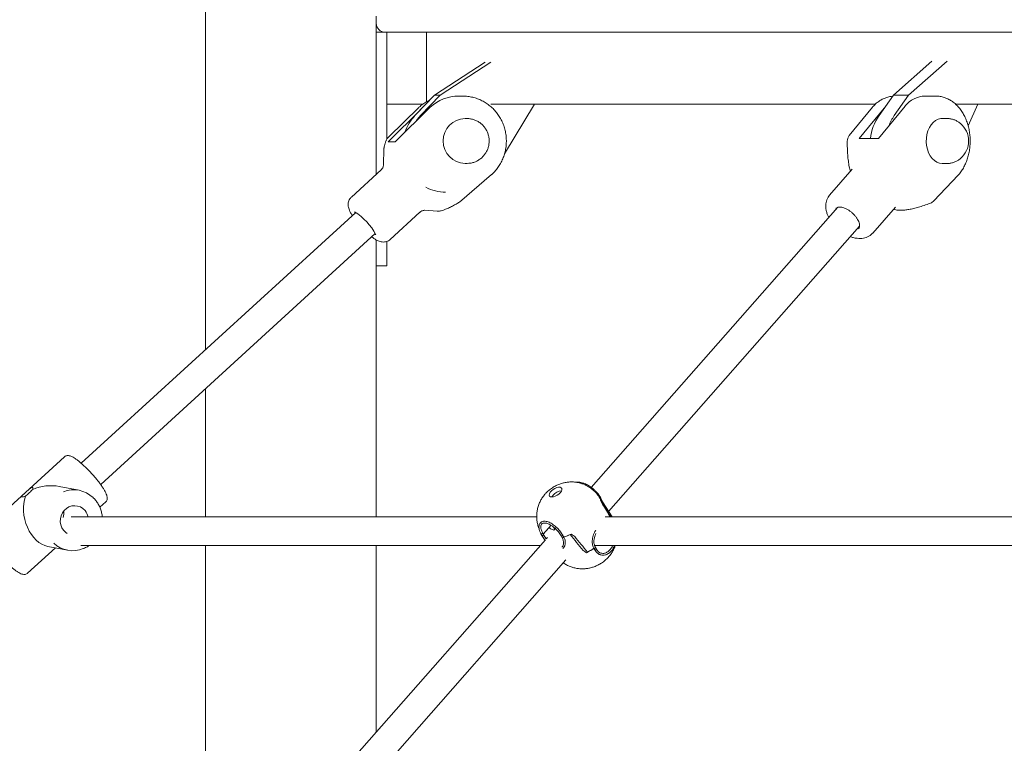
# Model space of a CAD drawing. Units: millimetres. Extents: x 5263 to 5391, y 1985 to 2177.
# Drawn here: x 5307 to 5312, y 2141 to 2145 of the extents above; entities that cross this region are included whole.
import ezdxf

# ---------------------------------------------------------------- set-up
doc = ezdxf.new("R2010")
doc.units = ezdxf.units.MM
doc.styles.get("Standard").update_dxf_attribs({"font": 'arial.ttf'})
doc.dimstyles.new('ISO-25', dxfattribs={"dimtxt": 2.5, "dimasz": 2.5, "dimexe": 1.25, "dimexo": 0.625, "dimtad": 1, "dimtxsty": 'Standard', "dimcen": 2.5, "dimadec": 0, "dimazin": 0, "dimtfac": 1, "dimtmove": 0, "dimatfit": 3, "dimfxl": 1, "dimarcsym": 0})

# ---------------------------------------------------------------- blocks, each defined once
blk = doc.blocks.new('*D0')
at = {"color": 0, "lineweight": -2, "transparency": 16777216}
for p, q in [((5318.5871, 2150.1791), (5278.8876, 2150.1791)), ((5279.8876, 2146.8771), (5279.8876, 2146.8373)), ((5279.8876, 2137.9842), (5279.8876, 2139.5827)), ((5297.768, 2134.6822), (5278.8876, 2134.6822))]:
    blk.add_line(p, q, dxfattribs=at)
at = {"color": 0, "transparency": 16777216}
for points in [[(5279.3373, 2146.8771), (5280.438, 2146.8771), (5279.8876, 2150.1791)], [(5279.3373, 2137.9842), (5280.438, 2137.9842), (5279.8876, 2134.6822)]]:
    blk.add_solid(points, dxfattribs=at)
at = {"layer": 'Defpoints', "color": 0, "transparency": 16777216}
for p in [(5319.5871, 2150.1791), (5279.8876, 2134.6822), (5298.768, 2134.6822)]:
    blk.add_point(p, dxfattribs=at)
at = {"color": 0, "transparency": 16777216, "insert": (5279.8876, 2143.21), "char_height": 3.5, "attachment_point": 5}
blk.add_mtext('1,55', dxfattribs=at)
blk = doc.blocks.new('*D1')
at = {"color": 0, "lineweight": -2, "transparency": 16777216}
for p, q in [((5291.0348, 2147.9842), (5291.0348, 2151.2862)), ((5309.5233, 2144.6822), (5290.0348, 2144.6822)), ((5291.0348, 2144.6822), (5291.0348, 2144.4418)), ((5291.0348, 2134.6822), (5291.0348, 2137.1871)), ((5298.9474, 2134.6822), (5290.0348, 2134.6822)), ((5291.0348, 2131.3802), (5291.0348, 2128.0782))]:
    blk.add_line(p, q, dxfattribs=at)
at = {"color": 0, "transparency": 16777216}
for points in [[(5290.4845, 2147.9842), (5291.5852, 2147.9842), (5291.0348, 2144.6822)], [(5290.4845, 2131.3802), (5291.5852, 2131.3802), (5291.0348, 2134.6822)]]:
    blk.add_solid(points, dxfattribs=at)
at = {"layer": 'Defpoints', "color": 0, "transparency": 16777216}
for p in [(5310.5233, 2144.6822), (5291.0348, 2134.6822), (5299.9474, 2134.6822)]:
    blk.add_point(p, dxfattribs=at)
at = {"color": 0, "transparency": 16777216, "insert": (5291.0348, 2140.8145), "char_height": 3.5, "attachment_point": 5}
blk.add_mtext('1,00', dxfattribs=at)

msp = doc.modelspace()

# ---------------------------------------------------------------- linework, layer by layer
at = {"color": 7, "linetype": 'Continuous', "lineweight": 15}
for p, q in [((5307.98187, 2153.77913), (5307.98187, 2142.77494)), ((5308.93187, 2144.63222), (5308.93187, 2144.59222)), ((5308.93187, 2144.59202), (5308.93187, 2143.7514)), ((5308.93187, 2144.54222), (5308.98187, 2144.54222)), ((5317.92589, 2144.54222), (5308.98187, 2144.54222)), ((5308.99187, 2144.44222), (5308.99187, 2144.54222)), ((5309.21187, 2144.15466), (5309.21187, 2144.54222)), ((5308.99187, 2143.94782), (5308.99187, 2144.44222)), ((5309.53927, 2144.37529), (5309.25711, 2144.19152)), ((5309.57109, 2144.37579), (5309.28817, 2144.19152)), ((5312.02533, 2144.38131), (5311.81201, 2144.19152)), ((5312.11081, 2144.38187), (5311.89687, 2144.19152)), ((5309.14783, 2144.07838), (5309.25711, 2144.19152)), ((5309.17889, 2144.07838), (5309.28817, 2144.19152)), ((5309.25711, 2144.19152), (5309.28817, 2144.19152)), ((5309.41355, 2144.18696), (5309.39155, 2144.18696)), ((5311.73201, 2144.07838), (5311.81201, 2144.19152)), ((5311.81201, 2144.19152), (5311.89687, 2144.19152)), ((5311.81687, 2144.07838), (5311.89687, 2144.19152)), ((5312.04818, 2144.18696), (5311.98808, 2144.18696)), ((5308.99187, 2144.14222), (5309.1923, 2144.14222)), ((5309.16849, 2144.12316), (5308.9997, 2143.95772)), ((5309.03661, 2143.93313), (5309.23111, 2144.12376)), ((5309.57109, 2144.14222), (5311.71077, 2144.14222)), ((5309.58182, 2144.14217), (5309.58177, 2144.14222)), ((5309.58182, 2144.14217), (5309.58187, 2144.14222)), ((5309.81389, 2144.14222), (5309.6464, 2143.86603)), ((5311.69514, 2144.12511), (5311.56628, 2143.96797)), ((5311.7284, 2143.9502), (5311.87689, 2144.13128)), ((5312.15738, 2144.14222), (5316.08488, 2144.14222)), ((5312.28172, 2144.14222), (5312.22837, 2144.02205)), ((5309.18051, 2144.11222), (5308.99779, 2143.93313)), ((5311.7606, 2144.11881), (5311.62233, 2143.9502)), ((5309.43678, 2144.06196), (5309.42649, 2144.06196)), ((5312.11165, 2144.06196), (5312.08354, 2144.06196)), ((5309.03661, 2143.93313), (5308.99779, 2143.93313)), ((5311.7284, 2143.9502), (5311.62233, 2143.9502)), ((5308.97491, 2143.89277), (5308.97264, 2143.80381)), ((5308.97582, 2143.89274), (5308.97582, 2143.89305)), ((5309.42649, 2143.81196), (5309.43678, 2143.81196)), ((5309.43892, 2143.81198), (5309.43678, 2143.81196)), ((5312.08354, 2143.81196), (5312.11165, 2143.81196)), ((5308.95954, 2143.77668), (5308.79349, 2143.62494)), ((5309.39487, 2143.59665), (5309.5744, 2143.74949)), ((5311.58302, 2143.77924), (5311.45661, 2143.63565)), ((5312.03721, 2143.60313), (5312.17352, 2143.74718)), ((5308.81859, 2143.53951), (5307.28968, 2142.14243)), ((5309.00935, 2143.38872), (5309.1754, 2143.54045)), ((5309.2017, 2143.55112), (5309.2032, 2143.55101)), ((5309.20361, 2143.55106), (5309.27184, 2143.54664)), ((5311.50341, 2143.56775), (5310.12989, 2142.00759)), ((5311.49168, 2143.56194), (5311.49085, 2143.56105)), ((5311.50132, 2143.56795), (5311.50068, 2143.56464)), ((5311.69679, 2143.4242), (5311.8232, 2143.56778)), ((5311.81262, 2143.55576), (5311.82538, 2143.55367)), ((5307.39765, 2142.02434), (5308.92652, 2143.42139)), ((5310.22576, 2141.87436), (5311.62347, 2143.46198)), ((5311.61757, 2143.44776), (5311.61845, 2143.44871)), ((5311.62077, 2143.45892), (5311.62435, 2143.46012)), ((5308.93187, 2143.38681), (5308.93187, 2141.84461)), ((5308.99187, 2143.34222), (5308.99187, 2143.37824)), ((5308.99187, 2143.24222), (5308.99187, 2143.34222)), ((5308.93187, 2143.24222), (5308.99187, 2143.24222)), ((5307.98187, 2142.5582), (5307.98187, 2141.84461)), ((5307.19599, 2142.17873), (5306.76148, 2141.78169)), ((5307.27687, 2141.99248), (5307.16689, 2142.01368)), ((5310.17402, 2141.96327), (5310.1677, 2141.97235)), ((5310.24505, 2141.84424), (5310.17457, 2141.95432)), ((5307.39263, 2141.89785), (5307.42534, 2141.92774)), ((5309.90552, 2141.79736), (5309.86251, 2141.74751)), ((5309.8626, 2141.74735), (5309.89356, 2141.78321)), ((5309.89356, 2141.78321), (5309.8932, 2141.78309)), ((5309.92913, 2141.77956), (5309.92126, 2141.77062)), ((5309.87387, 2141.71679), (5307.23321, 2138.71731)), ((5309.84907, 2141.75069), (5309.85484, 2141.74088)), ((5309.85499, 2141.74067), (5309.85484, 2141.74087)), ((5309.86341, 2141.74598), (5309.85797, 2141.75522)), ((5309.88561, 2141.73012), (5309.87916, 2141.7228)), ((5309.96186, 2141.73817), (5309.96757, 2141.72845)), ((5309.96703, 2141.73843), (5309.96732, 2141.73858)), ((5306.99083, 2141.53069), (5307.14507, 2141.67163)), ((5307.10254, 2141.67982), (5307.21252, 2141.65863)), ((5307.98187, 2141.68461), (5307.98187, 2139.56771)), ((5308.93187, 2141.68461), (5308.93187, 2140.64679)), ((5310.15801, 2141.66528), (5310.15237, 2141.67457)), ((5307.36232, 2138.62183), (5309.98812, 2141.60443)), ((5310.10859, 2141.64792), (5310.10869, 2141.64774))]:
    msp.add_line(p, q, dxfattribs=at)
at = {"color": 7, "linetype": 'Continuous', "lineweight": 15, "flags": 128}
for points in [[(5309.15405, 2144.04824), (5309.15955, 2144.05579), (5309.17889, 2144.07838)], [(5312.08354, 2144.06196), (5312.07627, 2144.06154), (5312.06149, 2144.05801), (5312.04734, 2144.051), (5312.03423, 2144.04071), (5312.02254, 2144.02743), (5312.01261, 2144.01155), (5312.00472, 2143.99353), (5311.99909, 2143.97387), (5311.9959, 2143.95316), (5311.99522, 2143.93198), (5311.99709, 2143.91094), (5312.00144, 2143.89066), (5312.00815, 2143.8717), (5312.01704, 2143.85462), (5312.02783, 2143.83991), (5312.04023, 2143.82799), (5312.05388, 2143.81921), (5312.06838, 2143.81382), (5312.08331, 2143.81196), (5312.08354, 2143.81196)], [(5309.95758, 2141.97938), (5309.96327, 2141.98747), (5309.9661, 2141.9951), (5309.96581, 2142.0016), (5309.96243, 2142.00638), (5309.95627, 2142.00902), (5309.94787, 2142.00929), (5309.93797, 2142.00716), (5309.92745, 2142.00283), (5309.91726, 2141.99667), (5309.90829, 2141.98923), (5309.90135, 2141.98118), (5309.89704, 2141.97322), (5309.89575, 2141.96608), (5309.89761, 2141.96038), (5309.90243, 2141.95662), (5309.9098, 2141.95515), (5309.91905, 2141.95609), (5309.92937, 2141.95936), (5309.93984, 2141.96467), (5309.94953, 2141.97155), (5309.95758, 2141.97938)], [(5309.91744, 2141.96507), (5309.91175, 2141.95697), (5309.91082, 2141.95514)], [(5310.17402, 2141.96327), (5310.17422, 2141.96253), (5310.17387, 2141.9613), (5310.17289, 2141.95995), (5310.17142, 2141.9587)], [(5310.17407, 2141.96319), (5310.17441, 2141.96225), (5310.17411, 2141.96093), (5310.17316, 2141.95953), (5310.1717, 2141.95826)], [(5307.31061, 2141.87896), (5307.29873, 2141.89058), (5307.28476, 2141.89932), (5307.2693, 2141.90477), (5307.25304, 2141.90671), (5307.23669, 2141.90506), (5307.22095, 2141.89987), (5307.20652, 2141.89139), (5307.19403, 2141.87998), (5307.18402, 2141.86613), (5307.17694, 2141.85046), (5307.17309, 2141.83365), (5307.17263, 2141.81644), (5307.1756, 2141.79957), (5307.18185, 2141.78378), (5307.19112, 2141.76977), (5307.20301, 2141.75814), (5307.21137, 2141.75241)], [(5309.855, 2141.74061), (5309.85509, 2141.7405), (5309.85608, 2141.74002), (5309.85755, 2141.74007), (5309.85927, 2141.74064), (5309.86098, 2141.74164), (5309.8624, 2141.74291), (5309.86331, 2141.74426), (5309.86357, 2141.74546), (5309.86314, 2141.74634), (5309.86208, 2141.74675), (5309.86208, 2141.74675)], [(5309.86341, 2141.74598), (5309.86349, 2141.74562), (5309.86323, 2141.74442), (5309.86232, 2141.74307), (5309.8609, 2141.7418), (5309.85919, 2141.7408), (5309.85747, 2141.74023), (5309.856, 2141.74017), (5309.85503, 2141.74063)], [(5309.96732, 2141.73858), (5309.96546, 2141.73779), (5309.96373, 2141.73747), (5309.96243, 2141.73768), (5309.96183, 2141.73821)], [(5309.97625, 2141.73184), (5309.97549, 2141.73053), (5309.97415, 2141.72928), (5309.97245, 2141.72827), (5309.97064, 2141.72767), (5309.96902, 2141.72758), (5309.96784, 2141.728), (5309.96729, 2141.72887), (5309.96728, 2141.72893)], [(5310.14402, 2141.66906), (5310.14497, 2141.66855), (5310.14641, 2141.66857), (5310.14813, 2141.66911), (5310.14985, 2141.67008), (5310.1513, 2141.67135), (5310.15225, 2141.67269), (5310.15255, 2141.67388)], [(5310.15245, 2141.67465), (5310.15255, 2141.67417), (5310.15225, 2141.67295), (5310.1513, 2141.67161), (5310.14985, 2141.67035), (5310.14814, 2141.66937), (5310.14642, 2141.66883), (5310.14498, 2141.66881), (5310.14403, 2141.66932)]]:
    msp.add_lwpolyline(points, dxfattribs=at)
at = {"color": 7, "linetype": 'Continuous', "lineweight": 15}
for centre, radius, start, end in [((5308.98187, 2144.59222), 0.05, 180, 270), ((5309.3921, 2143.95024), 0.23672, 90.13152, 132.3905), ((5311.99232, 2144.03977), 0.14725, 91.6506, 140.95985), ((5309.20349, 2144.08745), 0.05, 132.18336, 134.42538), ((5309.26454, 2144.0897), 0.04773, 132.16047, 134.45978), ((5311.7338, 2144.09341), 0.05, 138.3999, 140.64721), ((5311.91071, 2144.1035), 0.04376, 138.4631, 140.6059), ((5309.32894, 2143.90402), 0.25141, 136.08725, 160.71018), ((5311.97365, 2143.91391), 0.2923, 145.75745, 172.86739), ((5312.03449, 2143.92672), 0.26525, 145.12706, 159.13116), ((5309.42984, 2143.93696), 0.12504, 91.53123, 268.46877), ((5312.10254, 2143.93696), 0.12813, 310.38222, 49.61778), ((5309.0347, 2143.92201), 0.05, 134.42538, 155.81877), ((5311.60494, 2143.93626), 0.05, 140.64721, 180.89275), ((5309.54199, 2143.78756), 0.05, 310.41051, 312.65731), ((5312.1372, 2143.78155), 0.05, 316.58323, 318.87958), ((5309.31879, 2143.88665), 0.23504, 241.79812, 269.94768), ((5309.36246, 2143.63472), 0.05, 299.15138, 310.41051), ((5312.00089, 2143.6375), 0.05, 290.0597, 316.58323), ((5308.64069, 2143.26836), 0.32362, 26.92747, 58.07317), ((5307.24757, 2141.84047), 0.15475, 45.84179, 111.83201), ((5309.97032, 2141.92027), 0.06931, 95.07093, 139.73527), ((5310.13445, 2141.92904), 0.04742, 13.9598, 32.47618), ((5310.13376, 2141.92847), 0.04831, 9.69093, 32.35231), ((5307.24698, 2141.82684), 0.08225, 12.77117, 39.31639), ((5309.96399, 2141.74538), 0.00758, 293.65363, 330.67716), ((5309.96964, 2141.73472), 0.00691, 255.90302, 339.45749), ((5309.96678, 2141.74337), 0.00418, 318.66135, 336.03085), ((5309.88565, 2142.03635), 0.31742, 286.54121, 294.78462), ((5309.8867, 2142.033), 0.31371, 286.55889, 293.6019), ((5307.2418, 2141.81047), 0.1546, 226.88667, 292.2313), ((5309.9283, 2141.98656), 0.38365, 296.97622, 304.21545), ((5309.92783, 2141.98731), 0.38473, 298.0402, 304.18768)]:
    msp.add_arc(centre, radius, start, end, dxfattribs=at)
for centre, major_axis, ratio, start_param, end_param in [((5307.09341, 2141.85471), (0.19989, 0.0564), 0.7659739, 0.9904837, 1.7290077), ((5307.09341, 2141.85471), (-0.04894, 0.17348), 0.6717777, 0.7474681, 2.8162259), ((5309.90263, 2142.02671), (-0.89498, 1.4081), 0.1138309, 4.5108138, 4.5790483), ((5310.07494, 2141.75756), (-0.22569, 0.49644), 0.3212966, 4.8867093, 4.9322722), ((5307.09341, 2141.85471), (0.09701, 0.02737), 0.7659739, 5.7551425, 6.2170775), ((5310.19685, 2141.56714), (-0.82815, 1.4405), 0.1040494, 4.8462341, 4.8961443), ((5309.98023, 2141.81532), (0.10773, 0.00516), 0.4489862, 3.7562391, 4.033712), ((5309.98485, 2141.82067), (0.09981, 0.00333), 0.6334149, 3.9078761, 4.0006713), ((5309.90263, 2142.02671), (-0.50801, 0.78624), 0.1281262, 1.7928862, 1.8116359), ((5309.90263, 2142.02671), (-1.01314, 1.27244), 0.055808, 1.7489778, 1.8201453), ((5310.07494, 2141.75756), (0.40859, -0.2928), 0.0805914, 4.6322648, 4.6778276), ((5310.19685, 2141.56714), (-1.01178, 1.22936), 0.0106128, 1.4252919, 1.4964594), ((5310.02453, 2141.83629), (0.40652, -0.33508), 0.1989985, 5.0194026, 5.0649654)]:
    msp.add_ellipse(centre, major_axis=major_axis, ratio=ratio, start_param=start_param, end_param=end_param, dxfattribs=at)
for points, knots in [([(5309.57587, 2143.75079), (5309.57978, 2143.75455), (5309.59036, 2143.76469), (5309.60583, 2143.78307), (5309.62144, 2143.8062), (5309.6344, 2143.83103), (5309.64457, 2143.8572), (5309.65183, 2143.88439), (5309.65607, 2143.91226), (5309.65723, 2143.94045), (5309.6553, 2143.96861), (5309.6503, 2143.99638), (5309.64229, 2144.0234), (5309.63137, 2144.04933), (5309.61768, 2144.07382), (5309.6014, 2144.09658), (5309.58272, 2144.11731), (5309.5619, 2144.13573), (5309.5392, 2144.15163), (5309.51492, 2144.16479), (5309.48935, 2144.17508), (5309.46284, 2144.18226), (5309.43743, 2144.18639), (5309.42091, 2144.18662), (5309.41352, 2144.18672)], [0, 0, 0, 0, 0.0273719, 0.0740017, 0.1206716, 0.1673867, 0.2141407, 0.2609337, 0.3077582, 0.3546062, 0.4014725, 0.4483475, 0.4952203, 0.5420839, 0.5889285, 0.635746, 0.6825301, 0.7292738, 0.7759734, 0.8226266, 0.869231, 0.9157956, 0.9623211, 1, 1, 1, 1]), ([(5311.80815, 2144.18605), (5311.80258, 2144.18547), (5311.7898, 2144.18413), (5311.77031, 2144.17838), (5311.74993, 2144.16957), (5311.73053, 2144.15774), (5311.71245, 2144.14355), (5311.7017, 2144.13219), (5311.69641, 2144.12661)], [0, 0, 0, 0, 0.1325649, 0.3044378, 0.4771875, 0.6517549, 0.8287557, 1, 1, 1, 1]), ([(5312.17486, 2143.74867), (5312.17794, 2143.75234), (5312.18639, 2143.76241), (5312.19869, 2143.78068), (5312.21114, 2143.8038), (5312.22148, 2143.82865), (5312.22962, 2143.85489), (5312.23545, 2143.88218), (5312.23893, 2143.91015), (5312.24, 2143.93846), (5312.23867, 2143.96678), (5312.23493, 2143.99476), (5312.22881, 2144.02208), (5312.22034, 2144.04839), (5312.20959, 2144.07336), (5312.19663, 2144.09666), (5312.1816, 2144.11795), (5312.16466, 2144.13687), (5312.14605, 2144.15311), (5312.12606, 2144.16638), (5312.10505, 2144.17653), (5312.08336, 2144.18326), (5312.06459, 2144.18669), (5312.05314, 2144.1866), (5312.04909, 2144.18657)], [0, 0, 0, 0, 0.02706865, 0.07417719, 0.12148394, 0.16902573, 0.21667767, 0.26435618, 0.3120386, 0.35973444, 0.40746674, 0.45525977, 0.50314073, 0.55113355, 0.59924703, 0.6474576, 0.69566046, 0.74370847, 0.79140116, 0.83852202, 0.88490246, 0.9304858, 0.97534853, 1, 1, 1, 1]), ([(5309.23021, 2144.1642), (5309.2269, 2144.16276), (5309.2152, 2144.15766), (5309.19692, 2144.14615), (5309.18042, 2144.13384), (5309.1719, 2144.12627), (5309.16992, 2144.1245)], [0, 0, 0, 0, 0.1497659, 0.5295901, 0.8905055, 1, 1, 1, 1]), ([(5309.53098, 2143.85554), (5309.53485, 2143.8605), (5309.54277, 2143.87065), (5309.55159, 2143.88811), (5309.55784, 2143.90693), (5309.56103, 2143.9266), (5309.5611, 2143.94657), (5309.558, 2143.96636), (5309.55179, 2143.98545), (5309.54262, 2144.00333), (5309.53072, 2144.01952), (5309.51638, 2144.0336), (5309.50001, 2144.04516), (5309.48202, 2144.05399), (5309.46292, 2144.05956), (5309.44779, 2144.0621), (5309.43922, 2144.06172), (5309.43726, 2144.06163)], [0, 0, 0, 0, 0.0664289, 0.1359698, 0.2056826, 0.2756038, 0.3457371, 0.41607, 0.4865532, 0.5571354, 0.6277519, 0.6983325, 0.7688201, 0.83915, 0.9092973, 0.9792329, 1, 1, 1, 1]), ([(5312.18615, 2144.03382), (5312.18553, 2144.03443), (5312.18061, 2144.03926), (5312.16967, 2144.04627), (5312.15365, 2144.05444), (5312.13594, 2144.05969), (5312.12165, 2144.06218), (5312.11328, 2144.06173), (5312.1114, 2144.06163)], [0, 0, 0, 0, 0.0321425, 0.2532121, 0.4730216, 0.6921371, 0.9307047, 1, 1, 1, 1]), ([(5308.9888, 2143.942), (5308.9885, 2143.94137), (5308.98558, 2143.93528), (5308.98191, 2143.92543), (5308.97771, 2143.91203), (5308.97544, 2143.90165), (5308.97521, 2143.89531), (5308.97513, 2143.8931)], [0, 0, 0, 0, 0.04235491, 0.41006277, 0.70091831, 0.89546248, 1, 1, 1, 1]), ([(5311.555, 2143.93548), (5311.55515, 2143.92265), (5311.55546, 2143.89705), (5311.55727, 2143.85998), (5311.56067, 2143.82553), (5311.56545, 2143.79482), (5311.5702, 2143.77606), (5311.57243, 2143.76722)], [0, 0, 0, 0, 0.2255548, 0.4498783, 0.6524752, 0.8362631, 1, 1, 1, 1]), ([(5309.43903, 2143.81219), (5309.44461, 2143.81243), (5309.45676, 2143.81295), (5309.47501, 2143.81754), (5309.49326, 2143.82503), (5309.51003, 2143.83542), (5309.52245, 2143.84598), (5309.5289, 2143.8532), (5309.53098, 2143.85554)], [0, 0, 0, 0, 0.1596906, 0.3477483, 0.5354586, 0.72297, 0.9104494, 1, 1, 1, 1]), ([(5308.97258, 2143.80319), (5308.97259, 2143.80298), (5308.97261, 2143.80157), (5308.97185, 2143.79634), (5308.96867, 2143.78805), (5308.96421, 2143.78066), (5308.9602, 2143.7776), (5308.95932, 2143.77692)], [0, 0, 0, 0, 0.044269, 0.3065466, 0.5832835, 0.9079927, 1, 1, 1, 1]), ([(5312.11159, 2143.81235), (5312.11402, 2143.81225), (5312.12269, 2143.81189), (5312.13735, 2143.81455), (5312.15492, 2143.81999), (5312.17091, 2143.82842), (5312.18141, 2143.83528), (5312.18596, 2143.8398), (5312.18628, 2143.84012)], [0, 0, 0, 0, 0.0894883, 0.3187155, 0.5431445, 0.7641225, 0.9831154, 1, 1, 1, 1]), ([(5311.45639, 2143.63502), (5311.45358, 2143.63163), (5311.44736, 2143.62411), (5311.44083, 2143.61041), (5311.43632, 2143.59497), (5311.43454, 2143.57864), (5311.43536, 2143.56152), (5311.43893, 2143.54367), (5311.44463, 2143.52641), (5311.45029, 2143.51535), (5311.45286, 2143.51033)], [0, 0, 0, 0, 0.1008626, 0.2234004, 0.3457748, 0.4707191, 0.6006946, 0.7373384, 0.880543, 1, 1, 1, 1]), ([(5308.7938, 2143.62465), (5308.79189, 2143.623), (5308.78683, 2143.61861), (5308.7813, 2143.60943), (5308.77716, 2143.59859), (5308.77543, 2143.58783), (5308.77557, 2143.57746), (5308.77728, 2143.56727), (5308.78056, 2143.55646), (5308.78593, 2143.54417), (5308.79218, 2143.53253), (5308.79741, 2143.52452), (5308.7992, 2143.52179)], [0, 0, 0, 0, 0.0574003, 0.1523469, 0.2414273, 0.328001, 0.4154548, 0.5086038, 0.6159645, 0.7536784, 0.9161431, 1, 1, 1, 1]), ([(5309.27204, 2143.54678), (5309.27276, 2143.54669), (5309.27726, 2143.54612), (5309.28498, 2143.54695), (5309.29552, 2143.54873), (5309.30788, 2143.55241), (5309.32412, 2143.55873), (5309.34461, 2143.56841), (5309.36608, 2143.57956), (5309.38044, 2143.58752), (5309.38673, 2143.59101)], [0, 0, 0, 0, 0.0148704, 0.0937071, 0.1790403, 0.2869992, 0.4431821, 0.6455845, 0.8446368, 1, 1, 1, 1]), ([(5311.82551, 2143.55376), (5311.82573, 2143.55371), (5311.83258, 2143.55211), (5311.84735, 2143.55134), (5311.86952, 2143.55168), (5311.89291, 2143.55454), (5311.91799, 2143.55941), (5311.94544, 2143.56642), (5311.97557, 2143.57569), (5312.00001, 2143.58381), (5312.01457, 2143.58922), (5312.01802, 2143.5905)], [0, 0, 0, 0, 0.0040948, 0.128772, 0.2500729, 0.3705357, 0.5001921, 0.6375102, 0.7853993, 0.9490483, 1, 1, 1, 1]), ([(5308.81189, 2143.54155), (5308.81197, 2143.54156), (5308.81215, 2143.54159), (5308.8142, 2143.54079), (5308.81531, 2143.54035)], [0, 0, 0, 0, 0.4585807, 1, 1, 1, 1]), ([(5309.17556, 2143.54047), (5309.17571, 2143.54065), (5309.17829, 2143.54369), (5309.1852, 2143.54743), (5309.19415, 2143.55062), (5309.19939, 2143.5511), (5309.20148, 2143.55112), (5309.2017, 2143.55112)], [0, 0, 0, 0, 0.0208731, 0.3614965, 0.6740439, 0.9650562, 1, 1, 1, 1]), ([(5311.4917, 2143.56148), (5311.49241, 2143.56232), (5311.4945, 2143.5648), (5311.50004, 2143.56731), (5311.50671, 2143.5688), (5311.51126, 2143.56891), (5311.51258, 2143.56895)], [0, 0, 0, 0, 0.1787408, 0.5308878, 0.8635683, 1, 1, 1, 1]), ([(5311.51258, 2143.56895), (5311.51442, 2143.56889), (5311.51981, 2143.56872), (5311.52999, 2143.56678), (5311.54301, 2143.56231), (5311.55654, 2143.55567), (5311.57001, 2143.54708), (5311.5829, 2143.53684), (5311.59469, 2143.52533), (5311.60493, 2143.513), (5311.61323, 2143.50038), (5311.6193, 2143.48799), (5311.62297, 2143.4764), (5311.62428, 2143.4661), (5311.62331, 2143.45761), (5311.62113, 2143.4517), (5311.61857, 2143.4492), (5311.61757, 2143.44822)], [0, 0, 0, 0, 0.03637123, 0.10651041, 0.17684998, 0.24753522, 0.31860291, 0.38994155, 0.46138053, 0.53271733, 0.60374828, 0.67430067, 0.74424848, 0.81367678, 0.88311078, 0.9540814, 1, 1, 1, 1]), ([(5308.92701, 2143.41821), (5308.92737, 2143.41697), (5308.92801, 2143.41477), (5308.92797, 2143.41462), (5308.92795, 2143.41456)], [0, 0, 0, 0, 0.5632814, 1, 1, 1, 1]), ([(5311.57298, 2143.40463), (5311.57824, 2143.40272), (5311.59042, 2143.39829), (5311.60885, 2143.39483), (5311.62773, 2143.39373), (5311.64502, 2143.3954), (5311.66103, 2143.39961), (5311.67547, 2143.40633), (5311.68751, 2143.4144), (5311.69359, 2143.42116), (5311.69621, 2143.42406)], [0, 0, 0, 0, 0.1182656, 0.2734679, 0.412103, 0.5443814, 0.6704328, 0.7918378, 0.9104794, 1, 1, 1, 1]), ([(5308.90708, 2143.40363), (5308.90774, 2143.40309), (5308.91323, 2143.3986), (5308.92337, 2143.39157), (5308.93628, 2143.38374), (5308.94815, 2143.37857), (5308.95932, 2143.37517), (5308.96745, 2143.37464), (5308.97173, 2143.37436)], [0, 0, 0, 0, 0.0312673, 0.261017, 0.5133832, 0.6950954, 0.8394817, 1, 1, 1, 1]), ([(5308.97173, 2143.37436), (5308.97553, 2143.37456), (5308.98315, 2143.37495), (5308.99467, 2143.37878), (5309.00368, 2143.38348), (5309.00783, 2143.38773), (5309.00908, 2143.38902)], [0, 0, 0, 0, 0.2881357, 0.579648, 0.8723471, 1, 1, 1, 1]), ([(5307.22196, 2142.18498), (5307.21972, 2142.18532), (5307.21507, 2142.18602), (5307.20739, 2142.18512), (5307.20032, 2142.18262), (5307.19727, 2142.17944), (5307.19624, 2142.17836)], [0, 0, 0, 0, 0.2781575, 0.5759783, 0.8558893, 1, 1, 1, 1]), ([(5307.42523, 2141.92816), (5307.42673, 2141.92954), (5307.43038, 2141.93289), (5307.43321, 2141.94006), (5307.43438, 2141.94782), (5307.43375, 2141.95609), (5307.43125, 2141.96598), (5307.42647, 2141.9777), (5307.41925, 2141.99151), (5307.41031, 2142.00616), (5307.39955, 2142.02198), (5307.38743, 2142.03835), (5307.37414, 2142.0551), (5307.35989, 2142.07197), (5307.34496, 2142.08865), (5307.32961, 2142.10486), (5307.31413, 2142.12028), (5307.29881, 2142.13463), (5307.28389, 2142.14765), (5307.26961, 2142.15912), (5307.25612, 2142.16887), (5307.24338, 2142.17673), (5307.23238, 2142.18226), (5307.22515, 2142.18415), (5307.22196, 2142.18498)], [0, 0, 0, 0, 0.0198769, 0.0484124, 0.0773683, 0.1105017, 0.1528266, 0.2082548, 0.2577223, 0.3096984, 0.3601371, 0.4097958, 0.4590405, 0.508061, 0.5569724, 0.6058576, 0.6547784, 0.7037995, 0.7530266, 0.802605, 0.8528008, 0.9041275, 0.9577524, 1, 1, 1, 1]), ([(5310.08104, 2142.02819), (5310.0799, 2142.02865), (5310.07216, 2142.03179), (5310.05711, 2142.03529), (5310.03627, 2142.03853), (5310.01533, 2142.03917), (5309.9945, 2142.03757), (5309.9738, 2142.03364), (5309.95321, 2142.02735), (5309.93267, 2142.01848), (5309.91216, 2142.00669), (5309.89299, 2141.9923), (5309.87964, 2141.97957), (5309.87303, 2141.97208), (5309.87151, 2141.97036)], [0, 0, 0, 0, 0.0159897, 0.1085015, 0.1997191, 0.2900658, 0.3801492, 0.4708523, 0.5634279, 0.6595102, 0.7610102, 0.8700182, 0.9702189, 1, 1, 1, 1]), ([(5310.16761, 2141.97249), (5310.16412, 2141.97675), (5310.15738, 2141.98499), (5310.14156, 2141.99996), (5310.12097, 2142.01516), (5310.09808, 2142.02742), (5310.07958, 2142.03445), (5310.06402, 2142.03767), (5310.05299, 2142.03882), (5310.04869, 2142.03675), (5310.04793, 2142.03638)], [0, 0, 0, 0, 0.1155239, 0.2234307, 0.4167434, 0.5808837, 0.7158959, 0.8305121, 0.9697643, 1, 1, 1, 1]), ([(5306.9783, 2141.95959), (5306.97646, 2141.95887), (5306.97107, 2141.95675), (5306.96421, 2141.95514), (5306.95884, 2141.95505), (5306.95682, 2141.9568), (5306.95868, 2141.96072), (5306.96414, 2141.96663), (5306.97236, 2141.97435), (5306.98207, 2141.98323), (5306.99202, 2141.99224), (5307.00143, 2142.0003), (5307.00968, 2142.00625), (5307.0161, 2142.0089), (5307.01997, 2142.00767), (5307.02111, 2142.00337), (5307.01983, 2141.99897), (5307.01926, 2141.99703)], [0, 0, 0, 0, 0.0373605, 0.1096359, 0.1668169, 0.2370571, 0.3072527, 0.3786086, 0.4508739, 0.5218364, 0.5912999, 0.6614111, 0.7332774, 0.8053254, 0.8757255, 0.9452308, 1, 1, 1, 1]), ([(5307.01926, 2141.99703), (5307.01888, 2141.9966), (5307.01677, 2141.99423), (5307.01133, 2141.98894), (5307.00209, 2141.98042), (5306.99212, 2141.97136), (5306.98406, 2141.96422), (5306.97972, 2141.96074), (5306.9783, 2141.95959)], [0, 0, 0, 0, 0.0479224, 0.2643899, 0.4793143, 0.6890829, 0.8980064, 1, 1, 1, 1]), ([(5310.08104, 2142.02819), (5310.08169, 2142.02802), (5310.08982, 2142.02597), (5310.10854, 2142.01624), (5310.13355, 2141.9999), (5310.15185, 2141.98367), (5310.15989, 2141.974), (5310.16224, 2141.97116)], [0, 0, 0, 0, 0.0246656, 0.3094633, 0.5950038, 0.8813379, 1, 1, 1, 1]), ([(5307.36875, 2141.93754), (5307.36606, 2141.94079), (5307.36213, 2141.94554), (5307.35751, 2141.94956), (5307.35605, 2141.95084)], [0, 0, 0, 0, 0.6829536, 1, 1, 1, 1]), ([(5307.40662, 2141.84461), (5307.40563, 2141.85225), (5307.40364, 2141.86755), (5307.39687, 2141.88963), (5307.38745, 2141.91054), (5307.37762, 2141.92637), (5307.37084, 2141.93491), (5307.36875, 2141.93754)], [0, 0, 0, 0, 0.2247084, 0.4499041, 0.6749865, 0.8998822, 1, 1, 1, 1]), ([(5309.87151, 2141.97036), (5309.86691, 2141.96465), (5309.85757, 2141.95309), (5309.84621, 2141.93379), (5309.83701, 2141.91324), (5309.83039, 2141.89174), (5309.8264, 2141.86956), (5309.82517, 2141.84701), (5309.82664, 2141.82438), (5309.8312, 2141.8022), (5309.83542, 2141.78704), (5309.83893, 2141.77979), (5309.83914, 2141.77935)], [0, 0, 0, 0, 0.1078765, 0.2185551, 0.3286375, 0.4386851, 0.5489506, 0.659513, 0.7703737, 0.8814846, 0.9928021, 1, 1, 1, 1]), ([(5310.17411, 2141.95429), (5310.17216, 2141.95761), (5310.16868, 2141.96357), (5310.16409, 2141.96873), (5310.16206, 2141.97101)], [0, 0, 0, 0, 0.557576, 1, 1, 1, 1]), ([(5310.16759, 2141.97248), (5310.16767, 2141.97237), (5310.16794, 2141.97201), (5310.16799, 2141.97119), (5310.16766, 2141.97014), (5310.1671, 2141.9692), (5310.16635, 2141.96828), (5310.1657, 2141.96773), (5310.16535, 2141.96742)], [0, 0, 0, 0, 0.0995825, 0.3265798, 0.5173983, 0.6734431, 0.8203843, 1, 1, 1, 1]), ([(5310.19072, 2141.92909), (5310.19075, 2141.92983), (5310.19089, 2141.93391), (5310.18573, 2141.94406), (5310.17816, 2141.9565), (5310.17413, 2141.96311)], [0, 0, 0, 0, 0.0945693, 0.5187979, 1, 1, 1, 1]), ([(5309.82578, 2141.84461), (5309.78562, 2141.84461), (5309.69436, 2141.84461), (5309.5584, 2141.84461), (5309.41529, 2141.84461), (5309.27431, 2141.84461), (5309.13192, 2141.84461), (5308.98871, 2141.84461), (5308.84527, 2141.84461), (5308.70351, 2141.84461), (5308.56402, 2141.84461), (5308.42734, 2141.84461), (5308.29298, 2141.84461), (5308.16165, 2141.84461), (5308.03408, 2141.84461), (5307.91106, 2141.84461), (5307.80216, 2141.84461), (5307.70636, 2141.84461), (5307.62257, 2141.84461), (5307.54341, 2141.84461), (5307.46929, 2141.84461), (5307.40115, 2141.84461), (5307.33901, 2141.84461), (5307.28424, 2141.84461), (5307.24905, 2141.84461), (5307.23445, 2141.84461), (5307.23345, 2141.84461)], [0, 0, 0, 0, 0.0295929, 0.0672341, 0.103277, 0.1407919, 0.1797785, 0.2202367, 0.2621668, 0.3055685, 0.3492579, 0.3943435, 0.4408253, 0.4887034, 0.5379777, 0.5886482, 0.6407149, 0.6825124, 0.725168, 0.7686818, 0.8130539, 0.8582841, 0.9035421, 0.949628, 0.9965416, 1, 1, 1, 1]), ([(5309.9706, 2141.74167), (5309.96905, 2141.74426), (5309.963, 2141.75437), (5309.95275, 2141.76871), (5309.93608, 2141.78625), (5309.91743, 2141.80201), (5309.89388, 2141.81547), (5309.87268, 2141.82061), (5309.85909, 2141.82053), (5309.85523, 2141.8168), (5309.85499, 2141.81657)], [0, 0, 0, 0, 0.0571484, 0.2232996, 0.3058072, 0.4725624, 0.6447098, 0.8169396, 0.9886024, 1, 1, 1, 1]), ([(5315.18844, 2141.84461), (5315.12904, 2141.84461), (5314.98384, 2141.84461), (5314.75653, 2141.84461), (5314.5099, 2141.84461), (5314.27241, 2141.84461), (5314.04389, 2141.84461), (5313.82288, 2141.84461), (5313.5964, 2141.84461), (5313.36558, 2141.84461), (5313.13162, 2141.84461), (5312.90806, 2141.84461), (5312.69477, 2141.84461), (5312.4916, 2141.84461), (5312.29291, 2141.84461), (5312.09921, 2141.84461), (5311.91102, 2141.84461), (5311.73399, 2141.84461), (5311.56785, 2141.84461), (5311.41233, 2141.84461), (5311.26717, 2141.84461), (5311.12803, 2141.84461), (5310.99537, 2141.84461), (5310.86948, 2141.84461), (5310.75009, 2141.84461), (5310.63068, 2141.84461), (5310.5094, 2141.84461), (5310.38527, 2141.84461), (5310.28441, 2141.84461), (5310.22461, 2141.84461), (5310.20616, 2141.84461)], [0, 0, 0, 0, 0.0319343, 0.0780648, 0.1230841, 0.1662179, 0.2082797, 0.2492696, 0.2891875, 0.3353109, 0.3799151, 0.4230001, 0.4645659, 0.5046126, 0.54314, 0.5834372, 0.6219263, 0.6586074, 0.6934807, 0.726546, 0.7578031, 0.7872523, 0.8175582, 0.8456763, 0.8717171, 0.8986508, 0.9278056, 0.956237, 0.9865039, 1, 1, 1, 1]), ([(5309.86085, 2141.81823), (5309.85809, 2141.81763), (5309.84934, 2141.81575), (5309.84203, 2141.8067), (5309.83816, 2141.7944), (5309.83804, 2141.78195), (5309.84119, 2141.76711), (5309.84638, 2141.75629), (5309.84906, 2141.7507)], [0, 0, 0, 0, 0.11351793, 0.35967464, 0.50194193, 0.65646371, 0.82256056, 1, 1, 1, 1]), ([(5309.85788, 2141.75542), (5309.85479, 2141.76202), (5309.84931, 2141.77373), (5309.8475, 2141.78908), (5309.84985, 2141.80018), (5309.85631, 2141.80737), (5309.86633, 2141.81063), (5309.88132, 2141.80921), (5309.89791, 2141.80255), (5309.91465, 2141.79205), (5309.93089, 2141.77864), (5309.94846, 2141.76003), (5309.9572, 2141.74577), (5309.96185, 2141.73817)], [0, 0, 0, 0, 0.1008937, 0.1793415, 0.2741423, 0.3573949, 0.4489867, 0.5385009, 0.6378285, 0.707128, 0.7905617, 0.8883278, 1, 1, 1, 1]), ([(5310.14403, 2141.66932), (5310.14274, 2141.6719), (5310.13975, 2141.67785), (5310.135, 2141.69149), (5310.13417, 2141.70816), (5310.13654, 2141.72567), (5310.14027, 2141.7396), (5310.14592, 2141.75513), (5310.15178, 2141.76496), (5310.15515, 2141.77062)], [0, 0, 0, 0, 0.0877723, 0.20221263, 0.4331058, 0.56312622, 0.69312686, 0.82314549, 1, 1, 1, 1]), ([(5309.85789, 2141.7552), (5309.85795, 2141.7551), (5309.85813, 2141.7548), (5309.85788, 2141.75407), (5309.85735, 2141.75323), (5309.85662, 2141.75245), (5309.85566, 2141.75167), (5309.85435, 2141.75087), (5309.85301, 2141.75032), (5309.85189, 2141.75003), (5309.85105, 2141.74992), (5309.85029, 2141.74994), (5309.84969, 2141.75011), (5309.84927, 2141.75036), (5309.84914, 2141.7506), (5309.84908, 2141.75071)], [0, 0, 0, 0, 0.0450953, 0.1523458, 0.2412243, 0.314672, 0.3958796, 0.4949946, 0.6123173, 0.6770056, 0.7444202, 0.8131471, 0.881638, 0.9485189, 1, 1, 1, 1]), ([(5309.855, 2141.74061), (5309.85969, 2141.73324), (5309.86506, 2141.7248), (5309.87155, 2141.71619), (5309.87238, 2141.71509)], [0, 0, 0, 0, 0.8729792, 1, 1, 1, 1]), ([(5309.87872, 2141.7223), (5309.8731, 2141.73008), (5309.86711, 2141.73837), (5309.86237, 2141.74627), (5309.86208, 2141.74675)], [0, 0, 0, 0, 0.9392684, 1, 1, 1, 1]), ([(5309.87916, 2141.7228), (5309.87768, 2141.72484), (5309.87191, 2141.7328), (5309.86699, 2141.74045), (5309.86333, 2141.74614)], [0, 0, 0, 0, 0.2568799, 1, 1, 1, 1]), ([(5309.96744, 2141.72846), (5309.97001, 2141.72317), (5309.97498, 2141.71295), (5309.97564, 2141.69842), (5309.97279, 2141.68715), (5309.96967, 2141.67952), (5309.96656, 2141.67746), (5309.96605, 2141.67713)], [0, 0, 0, 0, 0.2660198, 0.5148148, 0.7457315, 0.9584259, 1, 1, 1, 1]), ([(5309.96992, 2141.74061), (5309.96958, 2141.74026), (5309.9689, 2141.73956), (5309.96781, 2141.73884), (5309.96718, 2141.73851), (5309.96703, 2141.73843)], [0, 0, 0, 0, 0.4370952, 0.8739128, 1, 1, 1, 1]), ([(5309.9706, 2141.74167), (5309.97133, 2141.74038), (5309.97261, 2141.73814), (5309.97445, 2141.73502), (5309.97556, 2141.73321), (5309.97611, 2141.7323)], [0, 0, 0, 0, 0.4048248, 0.70232667, 1, 1, 1, 1]), ([(5309.97625, 2141.73184), (5309.97752, 2141.72936), (5309.98045, 2141.72362), (5309.98499, 2141.71106), (5309.98573, 2141.69811), (5309.98351, 2141.68984), (5309.98287, 2141.68745)], [0, 0, 0, 0, 0.1658776, 0.3831313, 0.8214799, 1, 1, 1, 1]), ([(5310.15243, 2141.6747), (5310.14961, 2141.68094), (5310.14437, 2141.69256), (5310.14398, 2141.71177), (5310.14671, 2141.7281), (5310.15026, 2141.74105), (5310.15374, 2141.74802), (5310.15515, 2141.75084)], [0, 0, 0, 0, 0.2803735, 0.5222412, 0.7243178, 0.8882919, 1, 1, 1, 1]), ([(5307.28645, 2141.68461), (5307.30308, 2141.68461), (5307.3368, 2141.68461), (5307.39571, 2141.68461), (5307.45971, 2141.68461), (5307.52786, 2141.68461), (5307.59942, 2141.68461), (5307.6744, 2141.68461), (5307.75707, 2141.68461), (5307.84776, 2141.68461), (5307.9467, 2141.68461), (5308.04787, 2141.68461), (5308.15061, 2141.68461), (5308.25434, 2141.68461), (5308.36142, 2141.68461), (5308.47145, 2141.68461), (5308.58398, 2141.68461), (5308.69503, 2141.68461), (5308.80399, 2141.68461), (5308.91032, 2141.68461), (5309.01349, 2141.68461), (5309.11604, 2141.68461), (5309.21731, 2141.68461), (5309.31674, 2141.68461), (5309.41406, 2141.68461), (5309.51441, 2141.68461), (5309.61966, 2141.68461), (5309.7307, 2141.68461), (5309.80656, 2141.68461), (5309.84555, 2141.68461)], [0, 0, 0, 0, 0.0449708, 0.0911329, 0.1361829, 0.1793462, 0.2214367, 0.2624546, 0.3023998, 0.3485547, 0.3931894, 0.4363038, 0.4778979, 0.517972, 0.5565257, 0.5968504, 0.6353658, 0.6720721, 0.7069692, 0.740057, 0.7713355, 0.8008049, 0.8311314, 0.8592687, 0.8853274, 0.9122794, 0.9414541, 0.969905, 1, 1, 1, 1]), ([(5307.30111, 2141.66778), (5307.30529, 2141.66946), (5307.31639, 2141.67393), (5307.32706, 2141.67986), (5307.333, 2141.68459), (5307.33303, 2141.68461)], [0, 0, 0, 0, 0.37483669, 0.99732282, 1, 1, 1, 1]), ([(5309.97114, 2141.66817), (5309.97252, 2141.66938), (5309.97706, 2141.67336), (5309.98121, 2141.68013), (5309.98236, 2141.68613), (5309.98261, 2141.68748)], [0, 0, 0, 0, 0.2538194, 0.8328146, 1, 1, 1, 1]), ([(5309.9741, 2141.5885), (5309.97542, 2141.58749), (5309.9826, 2141.58196), (5309.99709, 2141.57418), (5310.01711, 2141.56545), (5310.03795, 2141.55937), (5310.06046, 2141.55552), (5310.083, 2141.55456), (5310.1052, 2141.55632), (5310.1258, 2141.56024), (5310.1464, 2141.56655), (5310.16694, 2141.57543), (5310.18744, 2141.58725), (5310.20668, 2141.60168), (5310.22386, 2141.61822), (5310.23846, 2141.63598), (5310.25055, 2141.65516), (5310.25883, 2141.67145), (5310.26211, 2141.6816), (5310.26308, 2141.68461)], [0, 0, 0, 0, 0.0141089, 0.077328, 0.1393188, 0.2002272, 0.2619262, 0.3337462, 0.3919801, 0.4515571, 0.5122995, 0.5753532, 0.6419768, 0.7135273, 0.7797715, 0.8448979, 0.9091439, 0.9729651, 1, 1, 1, 1]), ([(5310.14402, 2141.66906), (5310.14477, 2141.66782), (5310.14608, 2141.66568), (5310.1479, 2141.66269), (5310.14896, 2141.66093), (5310.14949, 2141.66005)], [0, 0, 0, 0, 0.4054785, 0.702653, 1, 1, 1, 1]), ([(5310.14815, 2141.68461), (5310.18408, 2141.68461), (5310.27125, 2141.68461), (5310.41576, 2141.68461), (5310.579, 2141.68461), (5310.74792, 2141.68461), (5310.92198, 2141.68461), (5311.10615, 2141.68461), (5311.3007, 2141.68461), (5311.50588, 2141.68461), (5311.71998, 2141.68461), (5311.94299, 2141.68461), (5312.17486, 2141.68461), (5312.41765, 2141.68461), (5312.67148, 2141.68461), (5312.93649, 2141.68461), (5313.21276, 2141.68461), (5313.47886, 2141.68461), (5313.73294, 2141.68461), (5313.97326, 2141.68461), (5314.2205, 2141.68461), (5314.4746, 2141.68461), (5314.73397, 2141.68461), (5314.9664, 2141.68461), (5315.1124, 2141.68461), (5315.17021, 2141.68461)], [0, 0, 0, 0, 0.026082, 0.0632861, 0.1023058, 0.1396692, 0.1785579, 0.2189726, 0.2609127, 0.3043786, 0.3493702, 0.3946598, 0.4413967, 0.4895811, 0.539213, 0.590292, 0.6428186, 0.6967924, 0.7401207, 0.7843388, 0.8294464, 0.8754438, 0.9223307, 0.9692465, 1, 1, 1, 1]), ([(5310.14949, 2141.66005), (5310.14964, 2141.6599), (5310.14997, 2141.65959), (5310.15074, 2141.65934), (5310.15168, 2141.65928), (5310.15272, 2141.65943), (5310.15375, 2141.65974), (5310.15496, 2141.66028), (5310.15617, 2141.66108), (5310.15722, 2141.66209), (5310.15797, 2141.66316), (5310.15827, 2141.66412), (5310.15823, 2141.66485), (5310.15806, 2141.66514), (5310.15798, 2141.66526)], [0, 0, 0, 0, 0.0746186, 0.1558595, 0.2371313, 0.3159813, 0.3903816, 0.4589912, 0.5762017, 0.6688963, 0.7615609, 0.8787931, 0.9474016, 1, 1, 1, 1]), ([(5310.14949, 2141.66005), (5310.151, 2141.65775), (5310.15691, 2141.64878), (5310.16679, 2141.64), (5310.17594, 2141.63426), (5310.17935, 2141.63397), (5310.17946, 2141.63396)], [0, 0, 0, 0, 0.1855027, 0.7242244, 0.9917657, 1, 1, 1, 1]), ([(5310.15038, 2141.65947), (5310.1548, 2141.65267), (5310.1604, 2141.64404), (5310.16824, 2141.6401), (5310.1699, 2141.63927)], [0, 0, 0, 0, 0.787654, 1, 1, 1, 1]), ([(5310.24844, 2141.68461), (5310.24827, 2141.68418), (5310.24655, 2141.67971), (5310.2405, 2141.66971), (5310.23027, 2141.6565), (5310.21911, 2141.64803), (5310.2103, 2141.64369), (5310.20273, 2141.64131), (5310.19323, 2141.64032), (5310.18173, 2141.6426), (5310.16877, 2141.64974), (5310.16178, 2141.65984), (5310.158, 2141.66528)], [0, 0, 0, 0, 0.0091736, 0.093677, 0.236337, 0.3652252, 0.424701, 0.4922929, 0.5834632, 0.698157, 0.8370216, 1, 1, 1, 1]), ([(5310.1699, 2141.63927), (5310.17347, 2141.63698), (5310.1814, 2141.63187), (5310.19463, 2141.63023), (5310.20945, 2141.6322), (5310.22386, 2141.63873), (5310.238, 2141.65041), (5310.25032, 2141.66506), (5310.25597, 2141.67818), (5310.25874, 2141.68461)], [0, 0, 0, 0, 0.12126578, 0.27000615, 0.39241732, 0.55782331, 0.69227995, 0.84908525, 1, 1, 1, 1]), ([(5306.89713, 2141.56698), (5306.89837, 2141.56588), (5306.90464, 2141.56032), (5306.91534, 2141.5518), (5306.92898, 2141.54172), (5306.94178, 2141.5336), (5306.95347, 2141.52768), (5306.96343, 2141.5244), (5306.97254, 2141.52337), (5306.98067, 2141.52464), (5306.98728, 2141.52727), (5306.98988, 2141.53019), (5306.99058, 2141.53097)], [0, 0, 0, 0, 0.0333004, 0.1681128, 0.3044808, 0.4436786, 0.5885313, 0.7231146, 0.8137253, 0.8949537, 0.9721868, 1, 1, 1, 1])]:
    msp.add_open_spline(points, degree=3, knots=knots, dxfattribs=at)

# ---------------------------------------------------------------- dimensions: what is measured, and where the dimension line sits
for base, p1, p2, text, picture, middle in [((5291.03484, 2134.68222), (5310.52332, 2144.68222), (5299.94742, 2134.68222), '1,00', '*D1', (5291.03484, 2140.81447)), ((5279.88762, 2134.68222), (5319.58706, 2150.17913), (5298.76799, 2134.68222), '1,55', '*D0', (5279.88762, 2143.21))]:
    dim = msp.add_linear_dim(base=base, p1=p1, p2=p2, angle=90, text=text, dimstyle='ISO-25', override={"dimtxt": 3.5, "dimasz": 3.302, "dimexe": 1, "dimexo": 1, "dimgap": 1.524, "dimtih": 1, "dimtoh": 1, "dimlfac": 100, "dimzin": 0, "dimadec": 2, "dimtzin": 0})
    dim.commit()
    dim.dimension.update_dxf_attribs({"geometry": picture, "text_midpoint": middle, "dimtype": 128})

doc.saveas('drawing.dxf')
